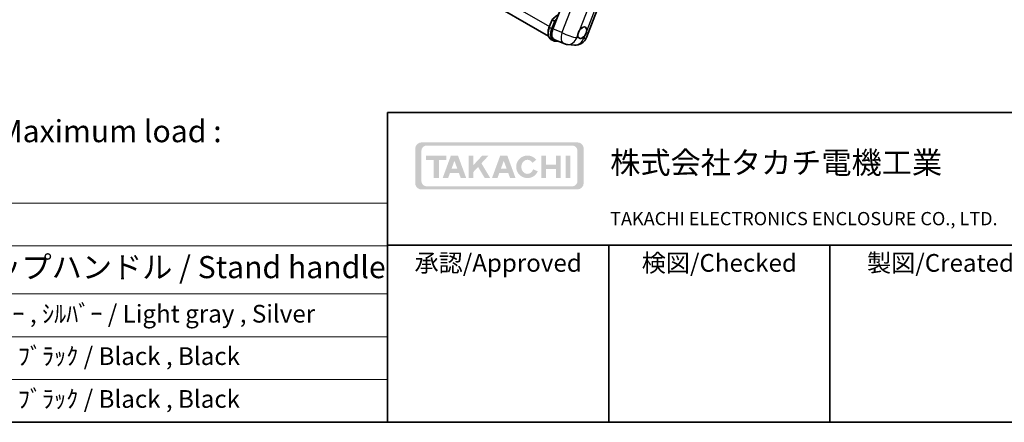
# Model space of a CAD drawing. Units: millimetres. Extents: x 0 to 12386, y 0 to 1686.
# Drawn here: x 1011 to 1678, y 0 to 273 of the extents above; entities that cross this region are included whole.
import ezdxf
from ezdxf.enums import TextEntityAlignment as Align

# ---------------------------------------------------------------- set-up
doc = ezdxf.new("R2010")
doc.units = ezdxf.units.MM
doc.header["$LTSCALE"] = 6
for name, color, linetype, lineweight in [('Border (ISO)', 7, 'Continuous', 35), ('Hatch (ISO)', 1, 'Continuous', 18), ('Symbol (ISO)', 7, 'Continuous', 18), ('Title (ISO)', 7, 'Continuous', 35), ('Visible (ISO)', 7, 'Continuous', 35), ('Visible Narrow (ISO)', 7, 'Continuous', 25)]:
    doc.layers.add(name, color=color, linetype=linetype, lineweight=lineweight)
doc.styles.add('Note Text (TK)', font='txt')
doc.styles.add('Note Text (TK2)', font='txt')
doc.styles.add('文字スタイル67', font='arial.ttf')

# ---------------------------------------------------------------- blocks, each defined once
blk = doc.blocks.new('図面枠 tk図枠')
at = {"layer": 'Border (ISO)'}
blk.add_line((14.50000000000001, 8.000000000000009), (405.4999999999997, 8.000000000000009), dxfattribs=at)
blk = doc.blocks.new('表題欄 tk表題欄')
at = {"layer": 'Hatch (ISO)'}
h = blk.add_hatch(color=256, dxfattribs=at)
edge = h.paths.add_edge_path(flags=0)
edge.add_arc((95.57537688673351, 236.2990653650367), 0.5958259999999997, 269.9999999999897, 360)
edge.add_line((96.17120288673351, 236.2990653650368), (96.1712028867335, 239.7107813650365))
edge.add_arc((95.5753768867335, 239.7107813650366), 0.5958259999999997, 0, 90.0000000000068)
edge.add_line((95.57537688673342, 240.3066073650366), (79.13710888673356, 240.3066073650366))
edge.add_arc((79.13710888673353, 239.7107813650366), 0.5958259999999997, 89.99999999999744, 180)
edge.add_line((78.54128288673351, 239.7107813650365), (78.54128288673331, 236.2990653650368))
edge.add_arc((79.13710888673332, 236.2990653650365), 0.5958259999999997, 180, 270.0000000000231)
edge.add_line((79.13710888673356, 235.7032393650365), (95.57537688673342, 235.7032393650367))
edge = h.paths.add_edge_path()
edge.add_line((77.83935088673356, 239.9556413650365), (77.83935088673356, 236.0542053650368))
edge.add_arc((78.54128288673346, 236.0542053650367), 0.7019319999998936, 180, 270.0000000000087)
edge.add_line((78.54128288673355, 235.3522733650368), (96.17120288673351, 235.3522733650368))
edge.add_arc((96.17120288673351, 236.0542053650367), 0.7019319999998921, 270, 360)
edge.add_line((96.8731348867334, 236.0542053650368), (96.87313488673352, 239.9556413650365))
edge.add_arc((96.1712028867336, 239.9556413650367), 0.7019319999998921, 0, 90.00000000000873)
edge.add_line((96.1712028867335, 240.6575733650367), (78.54128288673355, 240.6575733650366))
edge.add_arc((78.54128288673355, 239.9556413650365), 0.7019319999999984, 90, 180)
for points in [[(79.07181288673355, 239.1476033650369), (79.07181288673355, 238.6578833650367), (79.92066088673353, 238.6578833650367), (79.92066088673353, 236.6581933650368), (80.50832488673353, 236.6581933650368), (80.50832488673353, 238.6578833650367), (81.35717288673355, 238.6578833650367), (81.35717288673355, 239.1476033650369)], [(85.68407849525303, 236.6581933650368), (84.9434673993943, 237.8918698287545), (84.41792288673358, 237.3246628822781), (84.41792288673358, 236.6581933650368), (83.89555488673355, 236.6581933650368), (83.89555488673355, 239.1476033650369), (84.41792288673358, 239.1476033650369), (84.41792288673358, 238.0993979968839), (85.38913556809511, 239.1476033650369), (86.1069649084727, 239.1476033650369), (85.31925422435492, 238.2974470774499), (86.30334488673353, 236.6581933650368)], [(92.0914293961446, 239.1476033650369), (92.0914293961446, 236.6581933650368), (92.60971639614463, 236.6581933650368), (92.60971639614463, 237.6580383650368), (93.76872039614459, 237.6580383650368), (93.76872039614459, 236.6581933650368), (94.28700739614462, 236.6581933650368), (94.28700739614462, 239.1476033650369), (93.76872039614459, 239.1476033650369), (93.76872039614459, 238.1477583650367), (92.60971639614463, 238.1477583650367), (92.60971639614463, 239.1476033650369)], [(94.8420233961447, 239.1476033650369), (94.8420233961447, 236.6581933650368), (95.3643913961447, 236.6581933650368), (95.3643913961447, 239.1476033650369)]]:
    blk.add_hatch(color=256, dxfattribs=at).paths.add_polyline_path(points)
h = blk.add_hatch(color=256, dxfattribs=at)
h.paths.add_polyline_path([(82.59020695886475, 237.7110913650368), (81.95242681460245, 237.7110913650368), (82.27131688673356, 238.5794973650367)], flags=0)
h.paths.add_polyline_path([(82.77903014574996, 237.1968853650368), (81.76360362771717, 237.1968853650368), (81.56578886050404, 236.6581933650368), (80.94907288673355, 236.6581933650368), (81.86321688673355, 239.1476033650369), (82.67941688673353, 239.1476033650369), (83.59356088673351, 236.6581933650368), (82.97684491296302, 236.6581933650368)])
h = blk.add_hatch(color=256, dxfattribs=at)
h.paths.add_polyline_path([(87.52707281460243, 237.7110913650368), (88.16485295886469, 237.7110913650368), (87.84596288673359, 238.5794973650367)], flags=0)
h.paths.add_polyline_path([(87.14043486050403, 236.6581933650368), (87.3382496277172, 237.1968853650368), (88.35367614574989, 237.1968853650368), (88.551490912963, 236.6581933650368), (89.16820688673344, 236.6581933650368), (88.25406288673351, 239.1476033650369), (87.43786288673356, 239.1476033650369), (86.52371888673358, 236.6581933650368)])
h = blk.add_hatch(color=256, dxfattribs=at)
edge = h.paths.add_edge_path()
edge.add_arc((90.52309888673331, 237.9028983650369), 1.273272000000011, 38.55054079078439, 336.5820184016556)
edge.add_line((91.69149139614443, 237.3968543650369), (91.17255542714857, 237.6216113977801))
edge.add_ellipse((90.52309888673351, 237.9028983650369), major_axis=(0, -0.7998759999999119), ratio=0.8673469387756529, start_angle=128.5505407907963, end_angle=426.582018401653, ccw=False)
edge.add_line((91.09381514418376, 238.3576891122095), (91.51887237036831, 238.6964075050431))
at = {"layer": 'Title (ISO)'}
for p, q in [((74.70882392282105, 244.052739026017), (255.7088239228211, 244.052739026017)), ((74.70882392282105, 209.052739026017), (74.70882392282105, 244.052739026017)), ((74.70882392282105, 229.052739026017), (230.7088239228211, 229.052739026017)), ((99.70882392282108, 229.052739026017), (99.70882392282108, 209.052739026017)), ((124.708823922821, 229.052739026017), (124.708823922821, 209.052739026017)), ((255.7088239228211, 209.052739026017), (74.70882392282105, 209.052739026017))]:
    blk.add_line(p, q, dxfattribs=at)
at = {"layer": 'Title (ISO)', "color": 7, "attachment_point": 4, "line_spacing_factor": 1.5, "style": 'Note Text (TK)'}
for s, insert, char_height in [('株式会社タカチ電機工業', (99.87313488673342, 238.052739026017), 2.5), ('\\fArial|b0|i0;\\H1.4986;TAKACHI ELECTRONICS ENCLOSURE CO., LTD.', (99.87313488673342, 232.052739026017), 1.49859994649887)]:
    blk.add_mtext(s, dxfattribs=dict(at, insert=insert, char_height=char_height))
at = {"layer": 'Title (ISO)', "color": 1, "char_height": 2.000000029802321, "attachment_point": 5, "line_spacing_factor": 1.5, "style": 'Note Text (TK)'}
for s, insert in [('\\fＭＳ Ｐゴシック|b0|i0;\\H2.0000;承認/Approved', (87.20882392282108, 227.052739026017)), ('\\fＭＳ Ｐゴシック|b0|i0;\\H2.0000;検図/Checked', (112.208823922821, 227.052739026017)), ('\\fＭＳ Ｐゴシック|b0|i0;\\H2.0000;製図/Created', (137.2088239228211, 227.052739026017))]:
    blk.add_mtext(s, dxfattribs=dict(at, insert=insert))
at = {"layer": 'Title (ISO)', "color": 7}
for tag, p, height, style in [('<品名>_001', (157.5667784682756, 235.6393867532897), 2.5, 'Note Text (TK)'), ('<Title>_001', (157.4932713957346, 230.5520568828656), 2.000000029802321, '文字スタイル67'), ('<ページ_No.>_001', (237.9488807410029, 213.302739026017), 2.5, 'Note Text (TK)'), ('<総ページ数>_001', (246.7997330137302, 213.302739026017), 2.5, 'Note Text (TK)'), ('作成日_001', (175.6179148319119, 211.2814322078352), 2.5, 'Note Text (TK)')]:
    blk.add_attdef(tag, p, '', height=height, dxfattribs=dict(at, style=style))
at = {"layer": 'Title (ISO)', "color": 7, "style": 'Note Text (TK)'}
for tag, p in [('<尺度>', (243.2088239228211, 223.5527390260171)), ('<承認>', (87.20882392282108, 217.052739026017))]:
    blk.add_attdef(tag, text='', height=2.5, dxfattribs=at).set_placement(p, align=Align.MIDDLE_CENTER)
blk = doc.blocks.new('テーブル1')
at = {"layer": 'Symbol (ISO)'}
for p, q in [((14.50000000000001, 32.76011696934701), (224.5, 32.76011696934701)), ((224.5, 32.76011696934701), (224.5, 27.93918116241695)), ((14.50000000000001, 27.93918116241695), (224.5, 27.93918116241695)), ((224.5, 27.93918116241695), (224.5, 22.49824535548687)), ((14.50000000000001, 22.49824535548687), (224.5, 22.49824535548687)), ((224.5, 22.49824535548687), (224.5, 8.000000000000005)), ((14.50000000000001, 17.66549690365792), (224.5, 17.66549690365792)), ((14.50000000000001, 12.83274845182896), (224.5, 12.83274845182896)), ((14.50000000000001, 8.000000000000005), (224.5, 8.000000000000005))]:
    blk.add_line(p, q, dxfattribs=at)
at = {"layer": 'Symbol (ISO)', "color": 7, "attachment_point": 7}
for s, insert, char_height, style in [('ステップハンドル / Stand handle', (172.8968435187319, 23.49356702864171), 2.5, 'Note Text (TK)'), ('  ﾗｲﾄｸﾞﾚｰ , ｼﾙﾊﾞｰ / Light gray , Silver', (172.7, 18.63742673397064), 2.000000029802321, 'Note Text (TK2)'), ('  ﾌﾞﾗｯｸ , ﾌﾞﾗｯｸ / Black , Black', (172.7, 13.84561395123601), 2.000000029802321, 'Note Text (TK2)'), ('  ﾌﾞﾗｯｸ , ﾌﾞﾗｯｸ / Black , Black', (172.7, 9.012865499407056), 2.000000029802321, 'Note Text (TK2)')]:
    blk.add_mtext(s, dxfattribs=dict(at, insert=insert, char_height=char_height, style=style))

msp = doc.modelspace()

# ---------------------------------------------------------------- linework, layer by layer
at = {"layer": 'Visible (ISO)'}
for p, q in [((1067.285179200445, 435.8844980939998), (1369.176481290009, 261.5874735665863)), ((1394.861832400686, 260.6226133064966), (1456.086413766204, 418.4198045699408)), ((1372.199119558925, 266.6551348273572), (1379.273155640684, 284.8874036269378)), ((1369.669786516771, 267.9117043621681), (1371.534825391935, 272.7185628091199)), ((1371.719437880985, 272.6285956457024), (1373.133651443359, 271.8120990647748)), ((1370.84109511066, 259.4717077907573), (1372.255308673033, 258.6552112098296)), ((1373.38886387119, 259.1700112144618), (1379.575225493783, 256.5652289609408)), ((1373.705623724111, 258.2059594704696), (1376.209661006849, 257.9823078812273)), ((1381.967981825002, 255.9700326569473), (1386.69184809103, 255.5481139399023))]:
    msp.add_line(p, q, dxfattribs=at)
for centre, radius, start, end in [((1387.403546153094, 263.5163939217086), 8.000000000000009, 264.8960906389817, 338.793976886997), ((1382.679679887066, 263.9383126387536), 8.00000000000002, 247.1663583114008, 264.8960906389833)]:
    msp.add_arc(centre, radius, start, end, dxfattribs=at)
for centre, major_axis, ratio, start_param, end_param in [((1392.062129999725, 263.9760034611654), (2.12499999999998, 3.680607966083888), 0.5773502691896341, 5.407609479537264, 7.682359910420248), ((1377.138379501509, 266.2714903264292), (-4.062271817189688, -6.94508042463797), 0.5751368562406785, 4.984521276045686, 6.358660843229136), ((1392.062129999725, 263.9760034611654), (-2.124999999999979, -3.680607966083885), 0.5773502691896341, 5.407609479537264, 6.111563583625361), ((1392.062129999725, 263.9760034611655), (-2.125000000000042, -3.680607966083993), 0.5773502691896342, 0.6952204991525675, 1.399174603240571)]:
    msp.add_ellipse(centre, major_axis=major_axis, ratio=ratio, start_param=start_param, end_param=end_param, dxfattribs=at)
for points, knots in [([(1371.535165442196, 272.7190986943759), (1372.398521254243, 273.6255750396184), (1373.305050975628, 274.4402504014693), (1374.794404511972, 275.5665648665482), (1375.364355840602, 275.9501503207299), (1375.93661181782, 276.2879615069143)], [0.6587174863418161, 0.6587174863418161, 0.6587174863418161, 0.6587174863418161, 0.8934931319922611, 0.8934931319922611, 1.035970389569208, 1.035970389569208, 1.035970389569208, 1.035970389569208]), ([(1370.84109511066, 259.4717077907573), (1370.404762797662, 259.7236243691232), (1370.027453245264, 260.0754728527997), (1369.426295087017, 260.9307103448044), (1369.201316797475, 261.4330948080303), (1368.903731665388, 262.5436976405577), (1368.830687470574, 263.1523899382098), (1368.830687470574, 264.4392619735392), (1368.903825361082, 265.1175641473187), (1369.187451208804, 266.5035731404209), (1369.397994652763, 267.2112015283016), (1369.669786516771, 267.9117043621681)], [4.974188368183836, 4.974188368183836, 4.974188368183836, 4.974188368183836, 5.235987755982986, 5.235987755982986, 5.497787143782136, 5.497787143782136, 5.759586531581286, 5.759586531581286, 6.021385919380436, 6.021385919380436, 6.283185307179585, 6.283185307179585, 6.283185307179585, 6.283185307179585]), ([(1371.719437880986, 272.6285956457024), (1371.675701890259, 272.6538466317219), (1371.638158849559, 272.6746073215025), (1371.578121740302, 272.7056640829435), (1371.556774146414, 272.7152924031457), (1371.538914347799, 272.7203663052397), (1371.535508912752, 272.7203286808406), (1371.534824388714, 272.7185632205689)], [-0.0807455700625251, -0.0807455700625251, -0.0807455700625251, -0.0807455700625251, -0.062153826393863, -0.062153826393863, -0.0430502261041493, -0.0430502261041493, -0.0329013275594812, -0.0329013275594812, -0.0329013275594812, -0.0329013275594812]), ([(1373.732856119677, 271.4246077460064), (1373.732338960464, 271.4249973459476), (1373.731819431898, 271.4253882924487), (1373.713427751234, 271.4392126979155), (1373.692820802117, 271.4541926225327), (1373.646929458944, 271.4866677618005), (1373.621753821976, 271.5040900795966), (1373.546789346356, 271.5549708676973), (1373.493514739468, 271.590080759401), (1373.384716218814, 271.6599295555826), (1373.33044114022, 271.6939620056946), (1373.22622868924, 271.7577347720708), (1373.177387434085, 271.7868480787553), (1373.133651443359, 271.8120990647748)], [-0.0809227638812014, -0.0809227638812014, -0.0809227638812014, -0.0809227638812014, -0.0805886356620214, -0.0805886356620214, -0.0691479127286701, -0.0691479127286701, -0.0577655588553666, -0.0577655588553666, -0.0376220805434107, -0.0376220805434107, -0.0185556093749202, -0.0185556093749202, 0, 0, 0, 0]), ([(1389.069137076842, 262.560500700393), (1389.075135599893, 262.6405650923269), (1389.083147160258, 262.7219391417131), (1389.149890195515, 263.26655820762), (1389.276935562658, 263.7593466922614), (1389.628500432016, 264.6654525029383), (1389.877931460062, 265.1429755567803), (1390.22332517088, 265.6605772443138), (1390.27680506083, 265.7376882009491), (1390.331256656581, 265.8134249389828)], [4.535339595711053, 4.535339595711053, 4.535339595711053, 4.535339595711053, 4.56189496286305, 4.56189496286305, 4.711051304752968, 4.711051304752968, 4.860207646642888, 4.860207646642888, 4.886763013794889, 4.886763013794889, 4.886763013794889, 4.886763013794889]), ([(1391.79149488824, 260.3637416672779), (1391.725156352412, 260.3323675935566), (1391.658690138617, 260.3037222573143), (1391.220407709785, 260.1327859848589), (1390.857163046964, 260.0800211985888), (1390.24823483108, 260.1344084731537), (1389.959403249583, 260.2454143604466), (1389.683843894547, 260.4801084094057), (1389.643803792165, 260.5182665061174), (1389.605439650904, 260.5589922457625)], [4.535339595711032, 4.535339595711032, 4.535339595711032, 4.535339595711032, 4.561894962863028, 4.561894962863028, 4.711051304752946, 4.711051304752946, 4.860207646642864, 4.860207646642864, 4.88676301379486, 4.88676301379486, 4.88676301379486, 4.88676301379486]), ([(1395.055122922609, 265.3915062219379), (1395.049124399558, 265.3114418300039), (1395.040698881546, 265.2303067791765), (1394.969592821505, 264.6882067068031), (1394.83366613543, 264.2005458540383), (1394.482101266072, 263.2944400433613), (1394.241551556958, 262.8117893576429), (1393.900520870924, 262.2916686765758), (1393.847454938621, 262.2143187213816), (1393.79300334287, 262.1385819833479)], [4.535339595711056, 4.535339595711056, 4.535339595711056, 4.535339595711056, 4.561894962863068, 4.561894962863068, 4.711051304752988, 4.711051304752988, 4.860207646642908, 4.860207646642908, 4.88676301379492, 4.88676301379492, 4.88676301379492, 4.88676301379492]), ([(1372.255308673033, 258.6552112098296), (1372.342575135633, 258.6048278941564), (1372.43212773665, 258.5584052109344), (1372.615331267815, 258.4737016508686), (1372.708981305482, 258.4354208855156), (1372.899883759895, 258.3671335904587), (1372.997135377173, 258.3371268284565), (1373.194750719641, 258.2854328722979), (1373.295113875594, 258.2637451993674), (1373.498488697124, 258.228658766026), (1373.601500076764, 258.2152594195429), (1373.705623724111, 258.2059594704696)], [1.308996938995749, 1.308996938995749, 1.308996938995749, 1.308996938995749, 1.36135681655558, 1.36135681655558, 1.413716694115409, 1.413716694115409, 1.466076571675237, 1.466076571675237, 1.518436449235068, 1.518436449235068, 1.570796326794897, 1.570796326794897, 1.570796326794897, 1.570796326794897])]:
    msp.add_open_spline(points, degree=3, knots=knots, dxfattribs=at)
at = {"layer": 'Visible Narrow (ISO)'}
for p, q in [((1066.636225487431, 443.1059080761526), (1369.745133028212, 268.1058987137121)), ((1439.748850792621, 422.4844350783506), (1378.292369831214, 264.0895573290168)), ((1390.331256656581, 265.8134249389828), (1449.512170086233, 418.3433680977874)), ((1454.236036352261, 417.9214493807426), (1395.055122922609, 265.3915062219379)), ((1369.829743189398, 267.7581905236527), (1371.719437880985, 272.6285956457025)), ((1369.829743189398, 267.7581905236527), (1371.243956751771, 266.941693942725)), ((1373.133651443359, 271.8120990647748), (1371.243956751771, 266.941693942725)), ((1371.903696360212, 266.7102223475577), (1373.732856119677, 271.4246077460064)), ((1378.292369831214, 264.0895573290168), (1372.199119558925, 266.6551348273572)), ((1388.336534136558, 260.6723263150426), (1389.069137076842, 262.560500700393)), ((1389.605439650904, 260.5589922457625), (1388.336534136558, 260.6723263150426)), ((1393.79300334287, 262.1385819833479), (1393.060400402586, 260.2504075979977)), ((1375.216568953685, 258.4004516487608), (1374.103658243583, 258.4998528241006)), ((1393.060400402586, 260.2504075979977), (1391.79149488824, 260.3637416672778))]:
    msp.add_line(p, q, dxfattribs=at)
for centre, major_axis, ratio, start_param, end_param in [((1376.321933050513, 262.4454301247789), (8.509999999999948, 14.73975237241126), 0.5773502691896351, 0.824863816140512, 1.177819926360124), ((1375.34109511066, 267.2659364248173), (-4.499999999999951, -7.794228634059988), 0.5773502691896351, 4.974188368183837, 6.283185307179584), ((1370.135929407246, 267.7308430737174), (-0.4661428904745147, 0.1808612884507425), 0.2113248654051821, 0, 0.9388820144197842), ((1377.736146612886, 261.6289335438517), (-8.509999999998671, -14.73975237241108), 0.5773502691896352, 4.170838944440575, 4.319412579949828), ((1378.089700003479, 261.4248093986206), (8.259999999998868, 14.30673967051717), 0.5773502691896355, 1.119986612222519, 1.167608929547307), ((1376.755308673033, 266.4494398438896), (-4.49999999999996, -7.794228634059988), 0.5773502691896351, 4.974188368183837, 6.283185307179588), ((1377.108862063626, 266.2453156986577), (-4.24999999999996, -7.361215932167762), 0.5773502691896352, 4.974188368183821, 6.544984694978717), ((1371.550142969619, 266.9143464927897), (0.4661428904745227, -0.180861288450734), 0.2113248654051829, 4.080474668008145, 5.65127099480234), ((1382.679679887065, 263.9383126387536), (-3.10445439328249, -7.373083677812728), 0.5228518189635853, 4.909045739996134, 6.283185307179572), ((1382.679679887066, 263.9383126387536), (-7.458286247592182, 2.893780615212101), 0.2113248654051902, 1.026148477021584, 2.509678341217649), ((1382.679679887066, 263.9383126387536), (-0.7116980620633571, -7.968279981806322), 0.7886751345948082, 0, 1.219916915922635), ((1387.403546153094, 263.5163939217086), (7.458286247592252, -2.893780615211899), 0.2113248654051826, 5.651270994804587, 6.283185307179758), ((1373.75010485299, 258.7039769693325), (-0.0444811288789469, -0.4980174988629022), 0.78867513459481, 0, 1.219916915922475), ((1387.403546153094, 263.5163939217086), (-0.7116980620633975, -7.968279981806314), 0.7886751345948083, 0, 1.219916915922645)]:
    msp.add_ellipse(centre, major_axis=major_axis, ratio=ratio, start_param=start_param, end_param=end_param, dxfattribs=at)

# ---------------------------------------------------------------- block references
at = {"xscale": 6, "yscale": 6, "zscale": 6}
for name, p in [('図面枠 tk図枠', (-87.00000000000006, -48.00000000000004)), ('表題欄 tk表題欄', (811.7470564630732, -1254.316434156102)), ('テーブル1', (-87.00000000000006, -48.00000000000004))]:
    msp.add_blockref(name, p, dxfattribs=at)

# ---------------------------------------------------------------- texts
at = {"layer": 'Symbol (ISO)', "color": 7, "insert": (621.6177937516106, 197.2812994833745), "char_height": 15, "width": 577.894763946533, "attachment_point": 4, "line_spacing_factor": 1.418181777000426, "style": 'Note Text (TK)'}
msp.add_mtext('{\\fＭＳ Ｐゴシック|b0|i0;■テクニカルデータ / Technical Data■\\P\\fＭＳ Ｐゴシック|b0|i0;ステップハンドル耐荷重 / Stand handle Maximum load : 25kgf}', dxfattribs=at)

doc.saveas('drawing.dxf')
